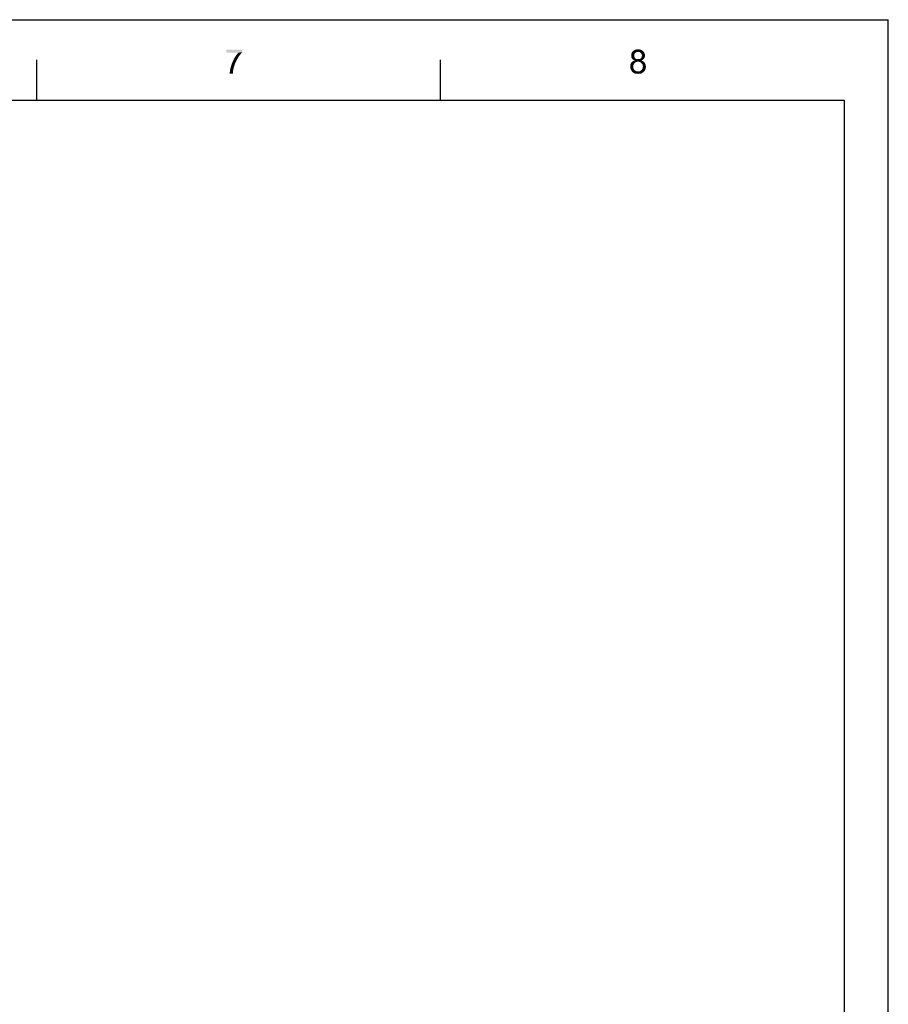
# Model space of a CAD drawing. Units: millimetres. Extents: x 0 to 841, y 0 to 594.
# Drawn here: x 626 to 841, y 350 to 594 of the extents above; entities that cross this region are included whole.
import ezdxf

# ---------------------------------------------------------------- set-up
doc = ezdxf.new("R2010")
doc.units = ezdxf.units.MM
doc.header["$LTSCALE"] = 46.255
doc.layers.add('DIMENSION_NPORT5650-8DXF_FORMAT', color=7, linetype='CONTINUOUS')

msp = doc.modelspace()

# ---------------------------------------------------------------- linework, layer by layer
at = {"layer": 'DIMENSION_NPORT5650-8DXF_FORMAT', "color": 7, "linetype": 'Continuous'}
for p in [(0, 594), (841, 0)]:
    msp.add_line(p, (841, 594), dxfattribs=at)
at = {"layer": 'DIMENSION_NPORT5650-8DXF_FORMAT', "color": 1, "linetype": 'Continuous'}
for p, q in [((630.06, 574.055), (630.06, 584.056)), ((730.07, 574.055), (730.07, 584.056)), ((30.003, 574.055), (830.079, 574.055)), ((830.079, 574.055), (830.079, 10.001))]:
    msp.add_line(p, q, dxfattribs=at)
at = {"layer": 'DIMENSION_NPORT5650-8DXF_FORMAT', "color": 7, "linetype": 'Continuous'}
for points in [[(680.948, 586.582), (680.948, 585.96), (677.036, 585.826)], [(680.948, 586.582), (677.036, 585.826), (677.036, 586.582)], [(680.948, 586.582), (680.948, 585.96), (677.036, 585.826)], [(680.948, 586.582), (677.036, 585.826), (677.036, 586.582)], [(680.014, 585.826), (677.036, 585.826), (680.948, 585.96)], [(680.014, 585.826), (677.036, 585.826), (680.948, 585.96)], [(680.37, 585.248), (679.436, 585.115), (679.703, 585.471)], [(680.37, 585.248), (679.436, 585.115), (679.703, 585.471)], [(680.637, 585.604), (679.703, 585.471), (680.014, 585.826)], [(680.637, 585.604), (679.703, 585.471), (680.014, 585.826)], [(679.703, 585.471), (680.637, 585.604), (680.37, 585.248)], [(679.703, 585.471), (680.637, 585.604), (680.37, 585.248)], [(680.014, 585.826), (680.948, 585.96), (680.637, 585.604)], [(680.014, 585.826), (680.948, 585.96), (680.637, 585.604)], [(778.201, 585.648), (777.312, 585.426), (777.401, 585.737)], [(778.201, 585.648), (777.312, 585.426), (777.401, 585.737)], [(778.201, 585.648), (778.112, 585.471), (777.312, 585.426)], [(778.201, 585.648), (778.112, 585.471), (777.312, 585.426)], [(777.312, 585.426), (778.112, 585.471), (778.068, 585.337)], [(777.312, 585.426), (778.112, 585.471), (778.068, 585.337)], [(778.068, 585.337), (777.312, 585.115), (777.312, 585.426)], [(778.068, 585.337), (777.312, 585.115), (777.312, 585.426)], [(778.068, 585.337), (778.068, 585.159), (777.312, 585.115)], [(778.068, 585.337), (778.068, 585.159), (777.312, 585.115)], [(778.601, 585.96), (778.468, 585.871), (777.401, 585.737)], [(778.601, 585.96), (777.401, 585.737), (777.535, 585.96)], [(778.601, 585.96), (778.468, 585.871), (777.401, 585.737)], [(778.601, 585.96), (777.401, 585.737), (777.535, 585.96)], [(778.468, 585.871), (778.29, 585.782), (777.401, 585.737)], [(778.468, 585.871), (778.29, 585.782), (777.401, 585.737)], [(777.401, 585.737), (778.29, 585.782), (778.201, 585.648)], [(777.401, 585.737), (778.29, 585.782), (778.201, 585.648)], [(780.246, 586.182), (777.535, 585.96), (777.757, 586.226)], [(780.246, 586.182), (777.535, 585.96), (777.757, 586.226)], [(780.246, 586.182), (779.001, 586.048), (777.535, 585.96)], [(780.246, 586.182), (779.001, 586.048), (777.535, 585.96)], [(779.001, 586.048), (778.779, 586.004), (777.535, 585.96)], [(779.001, 586.048), (778.779, 586.004), (777.535, 585.96)], [(777.535, 585.96), (778.779, 586.004), (778.601, 585.96)], [(777.535, 585.96), (778.779, 586.004), (778.601, 585.96)], [(779.979, 586.404), (777.757, 586.226), (778.024, 586.404)], [(777.757, 586.226), (779.979, 586.404), (780.246, 586.182)], [(779.979, 586.404), (777.757, 586.226), (778.024, 586.404)], [(777.757, 586.226), (779.979, 586.404), (780.246, 586.182)], [(779.713, 586.537), (778.024, 586.404), (778.29, 586.537)], [(778.024, 586.404), (779.713, 586.537), (779.979, 586.404)], [(779.713, 586.537), (778.024, 586.404), (778.29, 586.537)], [(778.024, 586.404), (779.713, 586.537), (779.979, 586.404)], [(779.357, 586.626), (778.29, 586.537), (778.646, 586.626)], [(778.29, 586.537), (779.357, 586.626), (779.713, 586.537)], [(779.357, 586.626), (778.29, 586.537), (778.646, 586.626)], [(778.29, 586.537), (779.357, 586.626), (779.713, 586.537)], [(778.646, 586.626), (779.001, 586.671), (779.357, 586.626)], [(778.646, 586.626), (779.001, 586.671), (779.357, 586.626)], [(779.224, 586.004), (779.001, 586.048), (780.246, 586.182)], [(779.224, 586.004), (779.001, 586.048), (780.246, 586.182)], [(779.401, 585.96), (779.224, 586.004), (780.246, 586.182)], [(779.401, 585.96), (779.224, 586.004), (780.246, 586.182)], [(779.401, 585.96), (780.246, 586.182), (780.468, 585.96)], [(779.401, 585.96), (780.246, 586.182), (780.468, 585.96)], [(780.468, 585.96), (779.535, 585.871), (779.401, 585.96)], [(780.468, 585.96), (779.535, 585.871), (779.401, 585.96)], [(779.713, 585.737), (779.535, 585.871), (780.468, 585.96)], [(779.713, 585.737), (779.535, 585.871), (780.468, 585.96)], [(779.713, 585.737), (780.468, 585.96), (780.602, 585.693)], [(779.713, 585.737), (780.468, 585.96), (780.602, 585.693)], [(780.602, 585.693), (779.802, 585.604), (779.713, 585.737)], [(780.602, 585.693), (779.802, 585.604), (779.713, 585.737)], [(779.89, 585.471), (779.802, 585.604), (780.602, 585.693)], [(779.89, 585.471), (779.802, 585.604), (780.602, 585.693)], [(779.89, 585.471), (780.602, 585.693), (780.69, 585.426)], [(779.89, 585.471), (780.602, 585.693), (780.69, 585.426)], [(780.69, 585.426), (779.935, 585.293), (779.89, 585.471)], [(780.69, 585.426), (779.935, 585.293), (779.89, 585.471)], [(779.979, 585.115), (779.935, 585.293), (780.69, 585.426)], [(779.979, 585.115), (779.935, 585.293), (780.69, 585.426)], [(779.979, 585.115), (780.69, 585.426), (780.735, 585.115)], [(779.979, 585.115), (780.69, 585.426), (780.735, 585.115)], [(679.081, 582.804), (678.147, 582.359), (678.281, 582.848)], [(679.081, 582.804), (678.147, 582.359), (678.281, 582.848)], [(678.281, 582.848), (678.459, 583.293), (679.259, 583.337)], [(678.281, 582.848), (679.259, 583.337), (679.081, 582.804)], [(678.281, 582.848), (678.459, 583.293), (679.259, 583.337)], [(678.281, 582.848), (679.259, 583.337), (679.081, 582.804)], [(679.259, 583.337), (678.459, 583.293), (678.681, 583.782)], [(679.259, 583.337), (678.459, 583.293), (678.681, 583.782)], [(679.525, 583.826), (678.681, 583.782), (678.903, 584.27)], [(679.525, 583.826), (678.681, 583.782), (678.903, 584.27)], [(678.681, 583.782), (679.525, 583.826), (679.259, 583.337)], [(678.681, 583.782), (679.525, 583.826), (679.259, 583.337)], [(679.792, 584.315), (678.903, 584.27), (679.17, 584.715)], [(679.792, 584.315), (678.903, 584.27), (679.17, 584.715)], [(678.903, 584.27), (679.792, 584.315), (679.525, 583.826)], [(678.903, 584.27), (679.792, 584.315), (679.525, 583.826)], [(680.059, 584.804), (679.17, 584.715), (679.436, 585.115)], [(680.059, 584.804), (679.17, 584.715), (679.436, 585.115)], [(679.17, 584.715), (680.059, 584.804), (679.792, 584.315)], [(679.17, 584.715), (680.059, 584.804), (679.792, 584.315)], [(679.436, 585.115), (680.37, 585.248), (680.059, 584.804)], [(679.436, 585.115), (680.37, 585.248), (680.059, 584.804)], [(777.89, 582.848), (777.09, 582.67), (777.135, 582.937)], [(777.89, 582.848), (777.09, 582.67), (777.135, 582.937)], [(777.09, 582.67), (777.89, 582.848), (777.846, 582.626)], [(777.09, 582.67), (777.89, 582.848), (777.846, 582.626)], [(778.024, 583.07), (777.135, 582.937), (777.223, 583.159)], [(778.024, 583.07), (777.135, 582.937), (777.223, 583.159)], [(777.135, 582.937), (778.024, 583.07), (777.89, 582.848)], [(777.135, 582.937), (778.024, 583.07), (777.89, 582.848)], [(778.335, 583.381), (778.157, 583.248), (777.223, 583.159)], [(778.335, 583.381), (777.223, 583.159), (777.357, 583.381)], [(778.335, 583.381), (778.157, 583.248), (777.223, 583.159)], [(778.335, 583.381), (777.223, 583.159), (777.357, 583.381)], [(777.223, 583.159), (778.157, 583.248), (778.024, 583.07)], [(777.223, 583.159), (778.157, 583.248), (778.024, 583.07)], [(777.312, 585.115), (778.068, 585.159), (778.068, 584.937)], [(777.312, 585.115), (778.068, 585.159), (778.068, 584.937)], [(778.068, 584.937), (777.312, 584.893), (777.312, 585.115)], [(778.068, 584.937), (777.312, 584.893), (777.312, 585.115)], [(777.312, 584.893), (778.068, 584.937), (778.112, 584.759)], [(777.312, 584.893), (778.068, 584.937), (778.112, 584.759)], [(778.112, 584.759), (777.357, 584.715), (777.312, 584.893)], [(778.112, 584.759), (777.357, 584.715), (777.312, 584.893)], [(777.357, 584.715), (778.112, 584.759), (778.201, 584.626)], [(777.357, 584.715), (778.112, 584.759), (778.201, 584.626)], [(778.201, 584.626), (777.401, 584.537), (777.357, 584.715)], [(778.201, 584.626), (777.401, 584.537), (777.357, 584.715)], [(778.735, 583.559), (778.513, 583.515), (777.357, 583.381)], [(778.735, 583.559), (777.357, 583.381), (777.535, 583.559)], [(778.735, 583.559), (778.513, 583.515), (777.357, 583.381)], [(778.735, 583.559), (777.357, 583.381), (777.535, 583.559)], [(777.357, 583.381), (778.513, 583.515), (778.335, 583.381)], [(777.357, 583.381), (778.513, 583.515), (778.335, 583.381)], [(777.401, 584.537), (778.201, 584.626), (778.29, 584.448)], [(777.401, 584.537), (778.201, 584.626), (778.29, 584.448)], [(778.29, 584.448), (777.49, 584.404), (777.401, 584.537)], [(778.29, 584.448), (777.49, 584.404), (777.401, 584.537)], [(777.49, 584.404), (778.29, 584.448), (778.424, 584.359)], [(777.49, 584.404), (778.29, 584.448), (778.424, 584.359)], [(778.424, 584.359), (777.624, 584.226), (777.49, 584.404)], [(778.424, 584.359), (777.624, 584.226), (777.49, 584.404)], [(780.29, 583.693), (779.001, 583.604), (777.535, 583.559)], [(780.29, 583.693), (777.535, 583.559), (777.712, 583.693)], [(780.29, 583.693), (779.001, 583.604), (777.535, 583.559)], [(780.29, 583.693), (777.535, 583.559), (777.712, 583.693)], [(777.535, 583.559), (779.001, 583.604), (778.735, 583.559)], [(777.535, 583.559), (779.001, 583.604), (778.735, 583.559)], [(778.424, 584.359), (778.601, 584.27), (777.624, 584.226)], [(778.424, 584.359), (778.601, 584.27), (777.624, 584.226)], [(777.624, 584.226), (778.601, 584.27), (778.779, 584.226)], [(777.624, 584.226), (778.601, 584.27), (778.779, 584.226)], [(778.779, 584.226), (777.801, 584.093), (777.624, 584.226)], [(778.779, 584.226), (777.801, 584.093), (777.624, 584.226)], [(780.068, 583.826), (777.712, 583.693), (777.935, 583.826)], [(777.712, 583.693), (780.068, 583.826), (780.29, 583.693)], [(780.068, 583.826), (777.712, 583.693), (777.935, 583.826)], [(777.712, 583.693), (780.068, 583.826), (780.29, 583.693)], [(779.224, 584.226), (780.379, 584.226), (777.801, 584.093)], [(779.001, 584.226), (779.224, 584.226), (777.801, 584.093)], [(778.779, 584.226), (779.001, 584.226), (777.801, 584.093)], [(777.801, 584.093), (780.379, 584.226), (780.202, 584.093)], [(779.224, 584.226), (780.379, 584.226), (777.801, 584.093)], [(779.001, 584.226), (779.224, 584.226), (777.801, 584.093)], [(778.779, 584.226), (779.001, 584.226), (777.801, 584.093)], [(777.801, 584.093), (780.379, 584.226), (780.202, 584.093)], [(780.202, 584.093), (777.979, 584.004), (777.801, 584.093)], [(780.202, 584.093), (777.979, 584.004), (777.801, 584.093)], [(779.846, 583.915), (777.935, 583.826), (778.201, 583.915)], [(777.935, 583.826), (779.846, 583.915), (780.068, 583.826)], [(779.846, 583.915), (777.935, 583.826), (778.201, 583.915)], [(777.935, 583.826), (779.846, 583.915), (780.068, 583.826)], [(777.979, 584.004), (780.202, 584.093), (780.024, 584.004)], [(777.979, 584.004), (780.202, 584.093), (780.024, 584.004)], [(780.024, 584.004), (778.201, 583.915), (777.979, 584.004)], [(780.024, 584.004), (778.201, 583.915), (777.979, 584.004)], [(778.201, 583.915), (780.024, 584.004), (779.846, 583.915)], [(778.201, 583.915), (780.024, 584.004), (779.846, 583.915)], [(779.224, 583.559), (779.001, 583.604), (780.29, 583.693)], [(779.224, 583.559), (779.001, 583.604), (780.29, 583.693)], [(779.224, 584.226), (779.401, 584.27), (780.513, 584.404)], [(779.224, 584.226), (780.513, 584.404), (780.379, 584.226)], [(779.224, 584.226), (779.401, 584.27), (780.513, 584.404)], [(779.224, 584.226), (780.513, 584.404), (780.379, 584.226)], [(779.49, 583.515), (779.224, 583.559), (780.29, 583.693)], [(779.49, 583.515), (779.224, 583.559), (780.29, 583.693)], [(779.401, 584.27), (779.579, 584.359), (780.513, 584.404)], [(779.401, 584.27), (779.579, 584.359), (780.513, 584.404)], [(779.49, 583.515), (780.29, 583.693), (780.513, 583.515)], [(779.49, 583.515), (780.29, 583.693), (780.513, 583.515)], [(780.513, 583.515), (779.668, 583.381), (779.49, 583.515)], [(780.513, 583.515), (779.668, 583.381), (779.49, 583.515)], [(780.513, 584.404), (779.579, 584.359), (779.713, 584.448)], [(780.513, 584.404), (779.579, 584.359), (779.713, 584.448)], [(779.668, 583.381), (780.513, 583.515), (780.646, 583.337)], [(779.668, 583.381), (780.513, 583.515), (780.646, 583.337)], [(780.646, 583.337), (779.846, 583.248), (779.668, 583.381)], [(780.646, 583.337), (779.846, 583.248), (779.668, 583.381)], [(780.602, 584.537), (779.713, 584.448), (779.802, 584.582)], [(780.602, 584.537), (779.713, 584.448), (779.802, 584.582)], [(779.713, 584.448), (780.602, 584.537), (780.513, 584.404)], [(779.713, 584.448), (780.602, 584.537), (780.513, 584.404)], [(780.646, 584.715), (779.802, 584.582), (779.89, 584.759)], [(780.646, 584.715), (779.802, 584.582), (779.89, 584.759)], [(779.802, 584.582), (780.646, 584.715), (780.602, 584.537)], [(779.802, 584.582), (780.646, 584.715), (780.602, 584.537)], [(779.846, 583.248), (780.646, 583.337), (780.779, 583.115)], [(779.846, 583.248), (780.646, 583.337), (780.779, 583.115)], [(780.779, 583.115), (779.979, 583.07), (779.846, 583.248)], [(780.779, 583.115), (779.979, 583.07), (779.846, 583.248)], [(780.69, 584.893), (779.89, 584.759), (779.935, 584.937)], [(780.69, 584.893), (779.89, 584.759), (779.935, 584.937)], [(779.89, 584.759), (780.69, 584.893), (780.646, 584.715)], [(779.89, 584.759), (780.69, 584.893), (780.646, 584.715)], [(780.735, 585.115), (779.935, 584.937), (779.979, 585.115)], [(779.935, 584.937), (780.735, 585.115), (780.69, 584.893)], [(780.735, 585.115), (779.935, 584.937), (779.979, 585.115)], [(779.935, 584.937), (780.735, 585.115), (780.69, 584.893)], [(779.979, 583.07), (780.779, 583.115), (780.868, 582.893)], [(779.979, 583.07), (780.779, 583.115), (780.868, 582.893)], [(780.868, 582.893), (780.113, 582.848), (779.979, 583.07)], [(780.868, 582.893), (780.113, 582.848), (779.979, 583.07)], [(780.157, 582.626), (780.113, 582.848), (780.868, 582.893)], [(780.157, 582.626), (780.113, 582.848), (780.868, 582.893)], [(780.157, 582.626), (780.868, 582.893), (780.913, 582.626)], [(780.157, 582.626), (780.868, 582.893), (780.913, 582.626)], [(678.636, 581.07), (677.881, 581.026), (677.925, 581.426)], [(678.636, 581.07), (677.881, 581.026), (677.925, 581.426)], [(677.881, 580.67), (677.881, 581.026), (678.636, 581.07)], [(677.881, 580.67), (678.636, 581.07), (678.636, 580.67)], [(677.881, 580.67), (677.881, 581.026), (678.636, 581.07)], [(677.881, 580.67), (678.636, 581.07), (678.636, 580.67)], [(678.725, 581.515), (677.925, 581.426), (678.014, 581.87)], [(678.725, 581.515), (677.925, 581.426), (678.014, 581.87)], [(677.925, 581.426), (678.725, 581.515), (678.636, 581.07)], [(677.925, 581.426), (678.725, 581.515), (678.636, 581.07)], [(678.903, 582.27), (678.014, 581.87), (678.147, 582.359)], [(678.903, 582.27), (678.014, 581.87), (678.147, 582.359)], [(678.903, 582.27), (678.814, 581.915), (678.014, 581.87)], [(678.903, 582.27), (678.814, 581.915), (678.014, 581.87)], [(678.014, 581.87), (678.814, 581.915), (678.725, 581.515)], [(678.014, 581.87), (678.814, 581.915), (678.725, 581.515)], [(678.147, 582.359), (679.081, 582.804), (678.903, 582.27)], [(678.147, 582.359), (679.081, 582.804), (678.903, 582.27)], [(777.846, 582.626), (777.09, 582.404), (777.09, 582.67)], [(777.846, 582.626), (777.09, 582.404), (777.09, 582.67)], [(777.09, 582.404), (777.846, 582.626), (777.846, 582.404)], [(777.09, 582.404), (777.846, 582.626), (777.846, 582.404)], [(777.846, 582.404), (777.846, 582.092), (777.09, 582.004)], [(777.846, 582.404), (777.09, 582.004), (777.09, 582.404)], [(777.846, 582.404), (777.846, 582.092), (777.09, 582.004)], [(777.846, 582.404), (777.09, 582.004), (777.09, 582.404)], [(777.09, 582.004), (777.846, 582.092), (777.935, 581.781)], [(777.09, 582.004), (777.846, 582.092), (777.935, 581.781)], [(777.935, 581.781), (777.223, 581.692), (777.09, 582.004)], [(777.935, 581.781), (777.223, 581.692), (777.09, 582.004)], [(777.223, 581.692), (777.935, 581.781), (778.024, 581.648)], [(777.223, 581.692), (777.935, 581.781), (778.024, 581.648)], [(778.024, 581.648), (777.357, 581.381), (777.223, 581.692)], [(778.024, 581.648), (777.357, 581.381), (777.223, 581.692)], [(778.024, 581.648), (778.112, 581.515), (777.357, 581.381)], [(778.024, 581.648), (778.112, 581.515), (777.357, 581.381)], [(778.112, 581.515), (778.246, 581.426), (777.357, 581.381)], [(778.112, 581.515), (778.246, 581.426), (777.357, 581.381)], [(777.357, 581.381), (778.246, 581.426), (778.379, 581.337)], [(777.357, 581.381), (778.246, 581.426), (778.379, 581.337)], [(778.379, 581.337), (777.579, 581.07), (777.357, 581.381)], [(778.379, 581.337), (777.579, 581.07), (777.357, 581.381)], [(778.379, 581.337), (778.69, 581.204), (777.579, 581.07)], [(778.379, 581.337), (778.69, 581.204), (777.579, 581.07)], [(779.001, 581.204), (779.268, 581.204), (777.579, 581.07)], [(778.69, 581.204), (779.001, 581.204), (777.579, 581.07)], [(780.424, 581.07), (777.579, 581.07), (779.268, 581.204)], [(779.001, 581.204), (779.268, 581.204), (777.579, 581.07)], [(778.69, 581.204), (779.001, 581.204), (777.579, 581.07)], [(780.424, 581.07), (777.579, 581.07), (779.268, 581.204)], [(780.424, 581.07), (777.89, 580.848), (777.579, 581.07)], [(780.424, 581.07), (777.89, 580.848), (777.579, 581.07)], [(777.89, 580.848), (780.424, 581.07), (780.113, 580.848)], [(777.89, 580.848), (780.424, 581.07), (780.113, 580.848)], [(780.113, 580.848), (778.201, 580.67), (777.89, 580.848)], [(780.113, 580.848), (778.201, 580.67), (777.89, 580.848)], [(778.201, 580.67), (780.113, 580.848), (779.802, 580.67)], [(778.201, 580.67), (780.113, 580.848), (779.802, 580.67)], [(779.802, 580.67), (778.601, 580.626), (778.201, 580.67)], [(779.802, 580.67), (778.601, 580.626), (778.201, 580.67)], [(778.601, 580.626), (779.802, 580.67), (779.401, 580.626)], [(778.601, 580.626), (779.802, 580.67), (779.401, 580.626)], [(779.401, 580.626), (779.001, 580.581), (778.601, 580.626)], [(779.401, 580.626), (779.001, 580.581), (778.601, 580.626)], [(779.268, 581.204), (779.49, 581.248), (780.646, 581.381)], [(779.268, 581.204), (780.646, 581.381), (780.424, 581.07)], [(779.268, 581.204), (779.49, 581.248), (780.646, 581.381)], [(779.268, 581.204), (780.646, 581.381), (780.424, 581.07)], [(780.646, 581.381), (779.49, 581.248), (779.668, 581.381)], [(780.646, 581.381), (779.49, 581.248), (779.668, 581.381)], [(779.668, 581.381), (779.846, 581.515), (780.824, 581.648)], [(779.668, 581.381), (780.824, 581.648), (780.646, 581.381)], [(779.668, 581.381), (779.846, 581.515), (780.824, 581.648)], [(779.668, 581.381), (780.824, 581.648), (780.646, 581.381)], [(780.824, 581.648), (779.846, 581.515), (779.979, 581.692)], [(780.824, 581.648), (779.846, 581.515), (779.979, 581.692)], [(779.979, 581.692), (780.113, 581.915), (780.913, 582.004)], [(779.979, 581.692), (780.913, 582.004), (780.824, 581.648)], [(779.979, 581.692), (780.113, 581.915), (780.913, 582.004)], [(779.979, 581.692), (780.913, 582.004), (780.824, 581.648)], [(780.913, 582.004), (780.113, 581.915), (780.157, 582.137)], [(780.913, 582.004), (780.113, 581.915), (780.157, 582.137)], [(780.913, 582.626), (780.202, 582.359), (780.157, 582.626)], [(780.913, 582.626), (780.202, 582.359), (780.157, 582.626)], [(780.957, 582.359), (780.157, 582.137), (780.202, 582.359)], [(780.157, 582.137), (780.957, 582.359), (780.913, 582.004)], [(780.957, 582.359), (780.157, 582.137), (780.202, 582.359)], [(780.157, 582.137), (780.957, 582.359), (780.913, 582.004)], [(780.202, 582.359), (780.913, 582.626), (780.957, 582.359)], [(780.202, 582.359), (780.913, 582.626), (780.957, 582.359)]]:
    msp.add_solid(points, dxfattribs=at)

doc.saveas('drawing.dxf')
